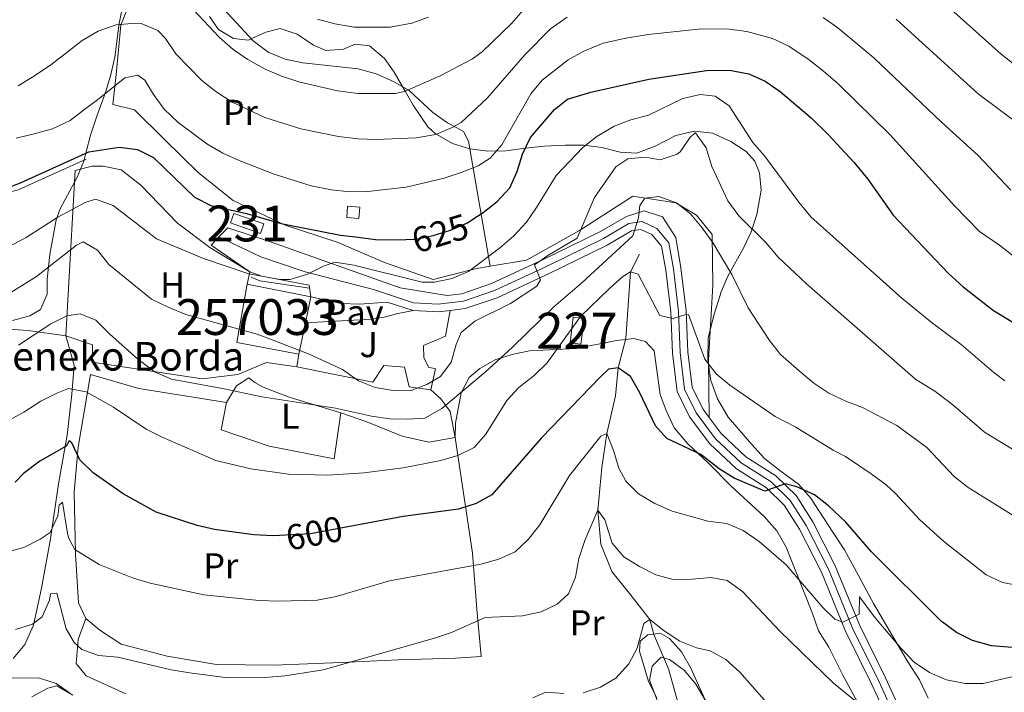
# Model space of a CAD drawing. Extents: x 593437 to 600293, y 761665 to 766388.
# Drawn here: x 597637 to 597912, y 762645 to 762833 of the extents above; entities that cross this region are included whole.
import ezdxf
from ezdxf.enums import TextEntityAlignment as Align

# ---------------------------------------------------------------- set-up
doc = ezdxf.new("R2010")
doc.units = 0
doc.header["$MEASUREMENT"] = 0
for name, pattern in [('DGN Style 2', [84.49052, 50.694312, -33.796208]), ('DGN Style 3', [118.28672800000001, 84.49052, -33.796208]), ('DGN Style 4', [135.26932252, 67.592416, -33.796208, 0.08449052, -33.796208]), ('DGN Style 5', [59.143364, 25.347156, -33.796208])]:
    doc.linetypes.add(name, pattern=pattern)
for name, color, linetype in [('Nivel 11', 7, 'Continuous'), ('Nivel 15', 7, 'Continuous'), ('Nivel 16', 7, 'Continuous'), ('Nivel 20', 7, 'Continuous'), ('Nivel 21', 7, 'Continuous'), ('Nivel 22', 7, 'Continuous'), ('Nivel 23', 7, 'Continuous'), ('Nivel 25', 7, 'Continuous'), ('Nivel 26', 7, 'Continuous'), ('Nivel 32', 7, 'Continuous'), ('Nivel 35', 7, 'Continuous'), ('Nivel 36', 7, 'Continuous'), ('Nivel 37', 7, 'Continuous'), ('Nivel 4', 7, 'Continuous'), ('Nivel 41', 7, 'Continuous'), ('Nivel 44', 7, 'Continuous'), ('Nivel 48', 7, 'Continuous'), ('Nivel 49', 7, 'Continuous'), ('Nivel 5', 7, 'Continuous'), ('Nivel 52', 7, 'Continuous'), ('Nivel 54', 7, 'Continuous'), ('Nivel 57', 7, 'Continuous'), ('Nivel 61', 7, 'Continuous')]:
    doc.layers.add(name, color=color, linetype=linetype)
doc.styles.add('Style-arial', font='arial.shx', dxfattribs={"bigfont": 'arialbig.shx'})
doc.styles.add('Style-ariali', font='ariali.shx', dxfattribs={"bigfont": 'arialibig.shx'})
doc.styles.add('Style-arialn', font='arialn.shx', dxfattribs={"bigfont": 'arialnbig.shx'})

msp = doc.modelspace()

# ---------------------------------------------------------------- linework, layer by layer
at = {"layer": 'Nivel 11', "color": 142, "linetype": 'DGN Style 3', "lineweight": 13}
msp.add_polyline3d([(597810.0090000001, 762767.0179999999, 606.141), (597807.419, 762762.098, 605), (597806.1950000001, 762743.496, 602.099), (597804.0630000001, 762735.256, 600), (597803.321, 762727.439, 598.14), (597800.855, 762716.912, 595), (597799.4439999999, 762707.4110000001, 593.5120000000001), (597798.3640000001, 762695.568, 590), (597799.2150000001, 762686.068, 588.735), (597802.2779999999, 762678.4140000001, 587.397), (597807.574, 762671.831, 586.4300000000001), (597812.8729999999, 762665.0249999999, 585), (597813.997, 762660.8289999999, 584.553), (597818.065, 762651.2380000001, 582.694), (597822.399, 762635.592, 580), (597827.2139999999, 762626.973, 578.5120000000001), (597828.1359999999, 762619.2609999999, 577.248), (597828.216, 762608.8500000001, 575), (597828.341, 762602.0090000001, 574.256), (597828.4480000001, 762595.8219999999, 573.066), (597830.287, 762583.7380000001, 570)], dxfattribs=at)
at = {"layer": 'Nivel 15', "color": 1, "linetype": 'Continuous', "lineweight": 0, "elevation": 624.325, "flags": 128}
msp.add_lwpolyline([(597696.754, 762778.408), (597705.1370000001, 762775.473), (597704.2039999999, 762772.808), (597695.821, 762775.743), (597696.754, 762778.408)], dxfattribs=at)
at = {"layer": 'Nivel 15', "color": 33, "linetype": 'Continuous', "lineweight": 0, "extrusion": (-0.04953582589250937, -0.2606416341312127, 0.9641639593505652), "elevation": -227813.9774207892, "flags": 128}
msp.add_lwpolyline([(444791.937809485, 830238.0941028504), (444774.3973576948, 830238.0941028502), (444774.1969975196, 830255.1912703584)], dxfattribs=at)
at = {"layer": 'Nivel 15', "color": 33, "linetype": 'Continuous', "lineweight": 0, "elevation": 622.5740000000001, "flags": 128}
msp.add_lwpolyline([(597700.49, 762758.621), (597718.2760000001, 762755.1359999999)], dxfattribs=at)
at = {"layer": 'Nivel 15', "color": 33, "linetype": 'Continuous', "lineweight": 0, "extrusion": (-0.05595386094812357, -0.2609737137967285, 0.9637229301786596), "elevation": -231903.6970213719, "flags": 128}
msp.add_lwpolyline([(424532.3048951612, 839676.0803818321), (424532.3048951612, 839668.4034841512)], dxfattribs=at)
at = {"layer": 'Nivel 15', "color": 7, "linetype": 'Continuous', "lineweight": 0, "extrusion": (0.1905511648289567, -0.0241338288092346, 0.981380564250859), "elevation": 96096.95714027615, "flags": 128}
msp.add_lwpolyline([(831809.1528778346, -487840.7925021299), (831816.3952755728, -487840.7925021299), (831816.3952603843, -487843.890276331), (831809.1528626462, -487843.890276331), (831809.1528778346, -487840.7925021299)], dxfattribs=at)
at = {"layer": 'Nivel 15', "color": 33, "linetype": 'Continuous', "lineweight": 0, "extrusion": (-0.05590367813718411, -0.260765139845846, 0.9637822993871129), "elevation": -231714.5757324403, "flags": 128}
msp.add_lwpolyline([(424549.7545356767, 839711.7908653156), (424549.7545356764, 839702.4654393734)], dxfattribs=at)
at = {"layer": 'Nivel 16', "color": 1, "linetype": 'Continuous', "lineweight": 13, "extrusion": (0.1288522709133152, 0.360441025837917, 0.9238394661267679), "elevation": 352519.0592231627, "flags": 128}
msp.add_lwpolyline([(-306056.6392356566, -849183.5434586054), (-306060.1862394626, -849183.5434586057), (-306073.5230731926, -849185.8763904655)], dxfattribs=at)
at = {"layer": 'Nivel 16', "color": 1, "linetype": 'DGN Style 3', "lineweight": 0, "extrusion": (-0.1050591447148662, -0.2601412639360846, 0.9598380586898589), "elevation": -260626.1520716863, "flags": 128}
msp.add_lwpolyline([(268581.8360449485, 893861.9147769408), (268584.4103535936, 893861.9147769408), (268597.9980793963, 893865.3116198156)], dxfattribs=at)
at = {"layer": 'Nivel 16', "color": 1, "linetype": 'Continuous', "lineweight": 13}
msp.add_polyline3d([(597718.2760000001, 762755.1359999999, 619.153), (597726.669, 762753.2690000001, 619.153), (597731.7779999999, 762753.064, 618.558), (597739.571, 762753.6670000001, 618.349)], dxfattribs=at)
at = {"layer": 'Nivel 20', "color": 7, "linetype": 'DGN Style 2', "lineweight": 0, "extrusion": (-0.008896644342140582, -0.06156685588520243, 0.9980633106050237), "elevation": -51663.77759853473, "flags": 128}
msp.add_lwpolyline([(482484.7051702328, 838793.0186706223), (482484.7051702328, 838789.4177511563)], dxfattribs=at)
at = {"layer": 'Nivel 20', "color": 7, "linetype": 'DGN Style 2', "lineweight": 0}
for points in [[(597768.3030000001, 762763.662, 619.794), (597764.1089999999, 762762.9580000001, 620.469), (597752.3829999999, 762759.9369999999, 621.4350000000001), (597738.808, 762764.713, 622.997), (597725.5889999999, 762770.413, 624.559), (597711.1030000001, 762775.088, 625.3770000000001), (597696.594, 762782.047, 626.12), (597686.9010000001, 762789.7849999999, 627.533), (597677.3570000001, 762799.05, 628.128), (597669.058, 762807.358, 628.203), (597663, 762808.8319999999, 628.723)], [(597649.834, 762744.253, 609.237), (597652.436, 762790.412, 624.407), (597657.203, 762791.6070000001, 624.0360000000001), (597660.25, 762791.6130000001, 624.0360000000001), (597665.267, 762790.6059999999, 623.812), (597670.7550000001, 762786.2590000001, 623.664), (597680.9809999999, 762775.717, 622.474), (597690.0020000001, 762768.8759999999, 621.581), (597701.185, 762762.0549999999, 620.418)], [(597829.45, 762721.3929999999, 602.4540000000001), (597829.243, 762737.5490000001, 605.198), (597830.4469999999, 762758.2409999999, 608.087), (597830.246, 762772.504, 610.573), (597825.9070000001, 762777.881, 611.247), (597820.0989999999, 762781.381, 610.355), (597808.1259999999, 762783.267, 611.024), (597793.227, 762773.6089999999, 615.635), (597778.442, 762765.3640000001, 618.163), (597768.3030000001, 762763.662, 619.794)], [(597757.158, 762751.342, 618.3580000000001), (597755.8289999999, 762744.1070000001, 616.424), (597749.729, 762741.504, 616.201), (597749.78, 762738.192, 615.903), (597751.034, 762735.483, 615.606), (597753.027, 762735.0420000001, 615.457), (597751.753, 762729.101, 614.368)], [(597630.8870000001, 762746.314, 612.038), (597639.3200000001, 762745.7420000001, 610.551), (597649.834, 762744.253, 608.617)], [(597649.834, 762744.253, 608.542), (597652.189, 762736.0120000001, 606.087), (597651.5689999999, 762727.9210000001, 603.856), (597650.203, 762716.4569999999, 600.7330000000001), (597647.8260000001, 762702.909, 597.907), (597645.612, 762687.537, 594.7090000000001), (597643.0519999999, 762673.7180000001, 591.511), (597640.817, 762663.4110000001, 589.504), (597638.409, 762658.0519999999, 588.8340000000001), (597635.1640000001, 762654.0789999999, 588.314)], [(597714.327, 762735.557, 614.294), (597705.8759999999, 762736.7760000001, 613.4010000000001), (597697.815, 762733.435, 611.839), (597687.905, 762732.253, 611.021), (597657.1950000001, 762736.834, 608.27), (597657.254, 762741.7110000001, 608.865), (597649.834, 762744.253, 609.237)], [(597714.327, 762735.557, 614.294), (597735.5050000001, 762731.291, 615.037), (597738.6540000001, 762735.9839999999, 615.855), (597744.381, 762735.4909999999, 615.9300000000001), (597745.672, 762730.003, 615.335), (597751.753, 762729.101, 614.368)], [(597694.713, 762725.581, 609.088), (597670.1910000001, 762729.5279999999, 607.972), (597656.754, 762733.432, 606.559), (597653.2649999999, 762713.112, 600.313), (597652.193, 762700.5889999999, 598.379), (597652.581, 762683.3829999999, 595.032), (597653.371, 762669.6540000001, 592.2810000000001), (597655.469, 762665.2920000001, 591.612)], [(597751.753, 762729.101, 614.368), (597754.5619999999, 762726.625, 611.988), (597757.094, 762723.112, 608.79), (597758.5109999999, 762715.7990000001, 606.113)], [(597726.594, 762722.747, 609.311), (597724.733, 762709.8600000001, 606.039), (597706.5819999999, 762713.408, 606.708), (597693.165, 762717.997, 607.229), (597694.713, 762725.581, 609.088)], [(597758.5109999999, 762715.7990000001, 606.113), (597751.192, 762714.5730000001, 606.4110000000001), (597743.7220000001, 762716.162, 607.3770000000001), (597733.8230000001, 762720.237, 609.013), (597726.594, 762722.747, 609.311)], [(597655.469, 762665.2920000001, 591.612), (597659.3670000001, 762662.0079999999, 591.314), (597665.2990000001, 762658.1300000001, 591.314), (597678.112, 762654.781, 591.388), (597691.925, 762652.45, 591.463), (597707.8899999999, 762652.233, 590.942), (597726.7250000001, 762652.97, 590.57), (597742.702, 762653.744, 589.975), (597758.6499999999, 762654.1740000001, 589.009), (597765.798, 762654.6329999999, 588.934), (597764.527, 762667.854, 591.76), (597763.3800000001, 762683.554, 596.743), (597758.5109999999, 762715.7990000001, 606.113)]]:
    msp.add_polyline3d(points, dxfattribs=at)
at = {"layer": 'Nivel 21', "color": 7, "linetype": 'Continuous', "lineweight": 0, "extrusion": (0.08149063891304573, -0.06072629542817379, 0.994822392597349), "elevation": 3004.543270574075, "flags": 128}
msp.add_lwpolyline([(968765.2866280843, -23293.24551766156), (968762.1638092231, -23292.92080646497), (968762.5318284112, -23306.08636953216)], dxfattribs=at)
at = {"layer": 'Nivel 21', "color": 7, "linetype": 'Continuous', "lineweight": 0, "elevation": 618.2, "flags": 128}
msp.add_lwpolyline([(597700.49, 762758.621), (597701.185, 762762.0549999999)], dxfattribs=at)
at = {"layer": 'Nivel 21', "color": 7, "linetype": 'Continuous', "lineweight": 0, "extrusion": (0.01855824460304478, -0.006019995082579307, 0.9998096574930947), "elevation": 7119.455144878915, "flags": 128}
msp.add_lwpolyline([(909972.1116044023, -333153.5556183471), (909972.1116044023, -333145.9185962835)], dxfattribs=at)
at = {"layer": 'Nivel 21', "color": 7, "linetype": 'Continuous', "lineweight": 0, "extrusion": (0.005458724753061254, 0.4891428362470953, 0.8721866131007845), "elevation": 376896.4608167691, "flags": 128}
msp.add_lwpolyline([(-589208.3344196486, -670735.5724927054), (-589205.0328101506, -670735.100267417), (-589198.0114083986, -670735.4048629494)], dxfattribs=at)
at = {"layer": 'Nivel 21', "color": 7, "linetype": 'DGN Style 3', "lineweight": 0}
msp.add_polyline3d([(597523.571, 762801.158, 622.991), (597531.6599999999, 762797.1670000001, 622.991), (597539.659, 762796.0989999999, 623.515), (597552.6410000001, 762795.358, 624.413), (597564.425, 762794.4750000001, 625.61), (597580.565, 762791.9070000001, 627.107), (597586.4569999999, 762790.987, 627.332), (597591.341, 762789.6370000001, 627.706), (597601.2520000001, 762785.835, 627.631), (597611.212, 762783.23, 626.958), (597616.338, 762782.9340000001, 626.583), (597621.416, 762782.925, 625.91), (597631.6699999999, 762783.6740000001, 624.263), (597636.5109999999, 762785.007, 624.413), (597655.4979999999, 762793.55, 624.263)], dxfattribs=at)
at = {"layer": 'Nivel 21', "color": 7, "linetype": 'Continuous', "lineweight": 0}
for points in [[(597829.45, 762721.3929999999, 602.734), (597827.6059999999, 762723.854, 603.104), (597824.6329999999, 762729.915, 603.922), (597823.4580000001, 762739.743, 604.368), (597822.9580000001, 762751.2309999999, 605.26), (597821.5419999999, 762763.209, 606.747), (597820.115, 762771.7239999999, 607.565), (597816.4169999999, 762777.49, 608.607), (597811.2690000001, 762779.1030000001, 609.499), (597806.3049999999, 762777.595, 610.094), (597798.916, 762773.314, 612.102), (597782.9269999999, 762765.422, 614.407), (597768.6910000001, 762758.8230000001, 616.787), (597760.3940000001, 762755.9839999999, 617.828), (597756.274, 762755.5160000001, 618.149), (597743.196, 762757.6769999999, 618.41), (597707.0090000001, 762770.4510000001, 621.162), (597695.0800000001, 762774.3570000001, 621.682), (597692.588, 762771.8970000001, 621.723)], [(597881.494, 762632.2960000001, 589.941), (597874.815, 762646.8940000001, 592.247), (597867.4820000001, 762661.7420000001, 594.775), (597860.753, 762678.206, 597.229), (597854.6399999999, 762690.1910000001, 599.163), (597850.3829999999, 762696.933, 599.535), (597845.4140000001, 762701.788, 600.2040000000001), (597837.044, 762707.085, 601.245), (597829.618, 762714.084, 602.063), (597823.9680000001, 762721.6259999999, 603.104), (597820.5009999999, 762728.693, 603.922), (597819.2209999999, 762739.399, 604.368), (597818.7209999999, 762750.889, 605.26), (597817.3389999999, 762762.5830000001, 606.747), (597816.129, 762769.2930000001, 607.565), (597813.453, 762772.496, 608.607), (597810.3670000001, 762773.936, 609.499), (597807.75, 762773.523, 610.094), (597800.9240000001, 762769.568, 612.102), (597784.7609999999, 762761.5900000001, 614.407), (597770.277, 762754.8759999999, 616.787), (597761.3330000001, 762751.8160000001, 617.828), (597757.158, 762751.342, 618.118)], [(597912.435, 762570.175, 575.812), (597902.031, 762588.5630000001, 579.455), (597894.5959999999, 762605.5079999999, 583.248), (597890.406, 762619.7520000001, 587.487), (597885.4369999999, 762633.8870000001, 589.941), (597878.6510000001, 762648.7180000001, 592.247), (597871.3570000001, 762663.4880000001, 594.775), (597864.6170000001, 762679.977, 597.229), (597858.335, 762692.294, 599.163), (597853.7080000001, 762699.622, 599.535), (597848.0630000001, 762705.138, 600.2040000000001), (597839.6599999999, 762710.456, 601.245), (597832.798, 762716.9240000001, 602.063), (597829.45, 762721.3929999999, 602.734)]]:
    msp.add_polyline3d(points, dxfattribs=at)
at = {"layer": 'Nivel 22', "color": 30, "linetype": 'DGN Style 5', "lineweight": 30, "flags": 128}
for points, elevation in [([(597744.7490000001, 762771.156), (597747.5079999999, 762771.196), (597752.398, 762772.24), (597757.196, 762773.703), (597761.939, 762775.773), (597763.1780000001, 762776.5900000001)], 625), ([(597728.557, 762690.862), (597718.1880000001, 762688.916), (597709.4739999999, 762688.504)], 600)]:
    msp.add_lwpolyline(points, dxfattribs=dict(at, elevation=elevation))
at = {"layer": 'Nivel 23', "color": 7, "linetype": 'DGN Style 4', "lineweight": 0}
msp.add_polyline3d([(597883.4650000001, 762633.091, 589.941), (597876.733, 762647.8060000001, 592.247), (597869.419, 762662.615, 594.775), (597862.685, 762679.091, 597.229), (597856.487, 762691.2420000001, 599.163), (597852.0449999999, 762698.277, 599.535), (597846.7380000001, 762703.463, 600.2040000000001), (597838.352, 762708.77, 601.245), (597831.2080000001, 762715.504, 602.063), (597825.787, 762722.74, 603.104), (597822.567, 762729.304, 603.922), (597821.3389999999, 762739.571, 604.368), (597820.8389999999, 762751.06, 605.26), (597819.44, 762762.896, 606.747), (597818.119, 762770.223, 607.54), (597814.7790000001, 762774.22, 608.563), (597810.676, 762776.135, 609.528), (597807.027, 762775.5590000001, 610.094), (597799.9199999999, 762771.4410000001, 612.102), (597783.844, 762763.506, 614.407), (597769.4839999999, 762756.8489999999, 616.787), (597760.8630000001, 762753.8999999999, 617.828), (597753.783, 762753.0959999999, 618.2330000000001), (597746.9369999999, 762753.432, 618.249), (597735.712, 762757.2039999999, 618.743), (597716.6370000001, 762762.0789999999, 620.082), (597704.2949999999, 762766.2650000001, 619.796), (597692.588, 762771.8970000001, 621.723)], dxfattribs=at)
at = {"layer": 'Nivel 25', "color": 1, "linetype": 'Continuous', "lineweight": 0}
msp.add_polyline3d([(597716.7250000001, 762747.902, 615.848), (597735.2860000001, 762748.8589999999, 616.666), (597739.192, 762749.4979999999, 616.889), (597742.1030000001, 762750.338, 617.558), (597746.834, 762751.311, 618.2)], dxfattribs=at)
at = {"layer": 'Nivel 32', "color": 7, "linetype": 'Continuous', "lineweight": 0}
msp.add_3dface([(597731.6769999999, 762777.0279999999, 627.044), (597731.94, 762780.1570000001, 628.277), (597728.504, 762780.446, 628.348), (597728.2409999999, 762777.317, 627.078)], dxfattribs=at)
at = {"layer": 'Nivel 35', "color": 92, "linetype": 'DGN Style 3', "lineweight": 0}
for points in [[(597665.6429999999, 762836.075, 648.519), (597664.659, 762831.0290000001, 647.951), (597663.9780000001, 762825.584, 647.163), (597663.486, 762822.04, 643.6510000000001), (597662.44, 762817.233, 642.153), (597660.9909999999, 762812.4240000001, 639.8770000000001), (597658.4299999999, 762805.3230000001, 636.008), (597656.7390000001, 762800.2490000001, 632.736), (597655.554, 762795.656, 630.952), (597654.8770000001, 762793.038, 630.356), (597653.033, 762788.568, 629.591), (597648.2720000001, 762779.6799999999, 628.192), (597647.169, 762776.604, 627.679), (597645.344, 762766.9539999999, 625.765), (597644.6440000001, 762760.081, 625.448), (597644.6810000001, 762755.892, 625.299), (597642.8160000001, 762751.5760000001, 624.7040000000001), (597639.817, 762749.8189999999, 624.4060000000001), (597634.9809999999, 762748.5460000001, 624.4060000000001)], [(597700.74, 762826.804, 650.1370000000001), (597696.6910000001, 762827.2280000001, 649.84), (597692.5079999999, 762829.7820000001, 649.691), (597689.9739999999, 762833.3700000001, 649.691)], [(597890.5109999999, 762643, 597.188), (597888.0860000001, 762648.1910000001, 598.081), (597884.9029999999, 762653.209, 598.973), (597882.4650000001, 762657.2620000001, 600.1990000000001), (597875.3160000001, 762669.432, 605.665), (597870.5719999999, 762678.325, 608.6560000000001), (597867.1610000001, 762684.4469999999, 610.373), (597863.979, 762689.369, 611.465), (597857.69, 762699.02, 611.467), (597854.398, 762702.7920000001, 611.467), (597849.105, 762706.635, 611.764), (597844.9010000001, 762709.95, 612.359), (597841.291, 762713.8900000001, 613.251), (597834.71, 762721.537, 615.795), (597831.7720000001, 762726.587, 615.927), (597829.8630000001, 762731.74, 616.027), (597829.091, 762737.544, 616.771), (597829.139, 762743.602, 617.951), (597830.652, 762749.6359999999, 618.011), (597832.75, 762756.5490000001, 619.498), (597834.595, 762760.895, 621.025), (597839.172, 762769.108, 624.404), (597841.135, 762773.3060000001, 625.448), (597842.7220000001, 762778.1059999999, 626.162), (597843.946, 762784.885, 627.0840000000001), (597843.483, 762789.73, 627.734), (597842.128, 762792.987, 628.125), (597839.77, 762795.666, 627.53), (597835.4269999999, 762798.52, 627.53), (597830.337, 762800.8200000001, 628.125), (597825.3570000001, 762801.398, 627.96), (597820.0959999999, 762800.213, 628.659), (597814.361, 762797.189, 628.72), (597809.2339999999, 762795.223, 629.315), (597804.578, 762795.554, 629.612), (597799.4410000001, 762796.787, 631.843), (597794.4750000001, 762797.443, 632.037), (597789.189, 762797.5079999999, 633.715), (597783.3559999999, 762797.1910000001, 634.818), (597778.19, 762796.6699999999, 635.115), (597772.649, 762795.9110000001, 636.3050000000001), (597767.669, 762795.774, 636.745), (597762.578, 762796.4780000001, 637.941), (597757.8189999999, 762797.9450000001, 637.633), (597752.943, 762800.6950000001, 638.342), (597750.9110000001, 762802.5619999999, 639.429), (597746.7860000001, 762808.621, 645.378), (597744.5700000001, 762812.571, 647.532), (597741.5090000001, 762817.8489999999, 649.245), (597738.827, 762821.6880000001, 651.11), (597734.6270000001, 762825.246, 651.033), (597730.632, 762825.7069999999, 651.03), (597727.395, 762824.2479999999, 651.03), (597722.406, 762823.8759999999, 651.03), (597718.9850000001, 762825.392, 651.03), (597714.4070000001, 762828.4680000001, 651.03), (597709.646, 762830.017, 650.886), (597705.709, 762828.9950000001, 650.5840000000001), (597700.74, 762826.804, 650.1370000000001)], [(597816.6610000001, 762637.9979999999, 587.216), (597812.808, 762648.102, 587.514), (597813.541, 762652.007, 587.365), (597815.987, 762654.5109999999, 586.919), (597818.368, 762653.8130000001, 586.919), (597822.565, 762650.727, 586.324), (597825.655, 762646.9709999999, 585.148), (597828.483, 762642.203, 583.836)], [(597634.837, 762648.709, 599.859), (597642.4569999999, 762648.6089999999, 598.817), (597647.1699999999, 762647.1089999999, 598.615), (597650.8700000001, 762644.5700000001, 598.52)]]:
    msp.add_polyline3d(points, dxfattribs=at)
at = {"layer": 'Nivel 36', "color": 92, "linetype": 'Continuous', "lineweight": 0}
for points in [[(597663, 762808.8319999999, 628.723), (597663.916, 762817.1980000001, 630.879), (597665.1810000001, 762831.021, 635.118), (597671.067, 762845.8060000001, 640.3240000000001), (597675.973, 762847.5, 641.588), (597678.845, 762846.9299999999, 641.662), (597683.4809999999, 762844.503, 641.662), (597691.5760000001, 762838.132, 641.96), (597702.1710000001, 762826.6100000001, 642.109), (597706.371, 762823.409, 642.183), (597711.108, 762821.48, 642.4060000000001), (597716.0490000001, 762820.4709999999, 642.4060000000001), (597731.406, 762818.8289999999, 642.109), (597736.5090000001, 762817.443, 641.514), (597741.3289999999, 762815.2490000001, 640.547), (597745.7, 762812.777, 639.431), (597752.2649999999, 762806.631, 636.6800000000001), (597756.344, 762803.6939999999, 635.416), (597760.827, 762801.301, 633.482), (597762.271, 762798.598, 631.846), (597768.3030000001, 762763.662, 619.427)], [(597875.26, 762633.7420000001, 588.488), (597866.6840000001, 762649.47, 591.388), (597862.818, 762657.25, 592.1320000000001), (597859.9140000001, 762661.8189999999, 592.875), (597858.26, 762666.6499999999, 593.173), (597850.9410000001, 762685.2309999999, 595.924), (597848.3030000001, 762689.8060000001, 596.147), (597844.807, 762693.75, 596.445), (597835.5889999999, 762702.223, 598.006), (597829.206, 762708.679, 598.8240000000001), (597823.423, 762714.084, 600.237), (597819.645, 762718.5530000001, 601.501), (597817.422, 762723.3300000001, 601.576), (597815.777, 762727.818, 601.576), (597814.075, 762740.075, 601.501), (597811.6440000001, 762742.638, 601.576), (597808.3840000001, 762743.4639999999, 601.799), (597806.125, 762743.226, 601.868), (597803.523, 762742.952, 601.948), (597792.2720000001, 762740.6680000001, 604.03), (597779.301, 762740.013, 608.194), (597774.7919999999, 762739.1300000001, 609.013), (597769.9199999999, 762737.5889999999, 609.087), (597765.4539999999, 762735.1070000001, 609.236), (597762.4380000001, 762732.55, 609.236), (597760.19, 762728.337, 609.236), (597758.6300000001, 762719.801, 606.856), (597758.5109999999, 762715.7990000001, 606.038)], [(597694.713, 762725.581, 609.013), (597697.52, 762730.227, 610.351), (597700.9240000001, 762732.5279999999, 610.946), (597702.5989999999, 762731.1640000001, 610.723), (597704.919, 762729.855, 610.4250000000001), (597712.2309999999, 762727.0819999999, 609.905), (597726.594, 762722.747, 609.1610000000001)], [(597655.469, 762665.2920000001, 591.314), (597653.2660000001, 762659.4040000001, 590.421), (597652.76, 762652.7250000001, 588.711), (597655.558, 762649.2579999999, 587.967), (597666.625, 762644.2620000001, 587)], [(597814.787, 762643.118, 583.059), (597812.531, 762647.666, 583.7280000000001), (597809.9410000001, 762656.128, 584.472), (597810.131, 762658.99, 584.472), (597812.3319999999, 762660.6869999999, 584.472), (597813.973, 762660.916, 584.472), (597815.709, 762661.1599999999, 584.472), (597818.338, 762659.7450000001, 584.323), (597821.7150000001, 762655.9890000001, 584.0260000000001), (597824.2320000001, 762651.639, 583.654), (597829.1740000001, 762640.6880000001, 582.166)]]:
    msp.add_polyline3d(points, dxfattribs=at)
at = {"layer": 'Nivel 4', "color": 30, "linetype": 'Continuous', "lineweight": 30, "flags": 128}
for points, elevation in [([(597763.1780000001, 762776.5900000001), (597766.307, 762778.6540000001), (597770.281, 762781.7890000001), (597773.736, 762785.5519999999), (597775.8360000001, 762790.0889999999), (597777.358, 762794.929), (597779.5349999999, 762799.6370000001), (597786.2250000001, 762807.396), (597789.9180000001, 762810.2760000001), (597796.4169999999, 762812.2420000001), (597812.622, 762815.879), (597828.706, 762818.294), (597835.0660000001, 762818.3859999999), (597840.5090000001, 762817.3870000001), (597845.087, 762815.3840000001), (597849.28, 762812.45), (597857.8589999999, 762805.0630000001), (597862.737, 762800.3999999999), (597869.771, 762792.7390000001), (597873.709, 762787.97), (597880.794, 762777.9550000001), (597896.0959999999, 762761.713), (597900.2720000001, 762757.9569999999), (597908.827, 762751.2849999999), (597919.064, 762745.0530000001)], 625), ([(597632.372, 762785.1130000001), (597637.236, 762786.959), (597656.2749999999, 762795.6240000001), (597664.6950000001, 762796.925), (597669.8729999999, 762796.2679999999), (597674.335, 762794.0160000001), (597685.763, 762782.973), (597690.3130000001, 762780.619), (597700.2390000001, 762778.375), (597709.913, 762775.588), (597711.8049999999, 762775.22), (597726.479, 762772.3630000001), (597730.72, 762771.834), (597737.0700000001, 762771.0430000001), (597744.7490000001, 762771.156)], 625), ([(597913.9650000001, 762657.1670000001), (597908.237, 762657.6980000001), (597902.9410000001, 762659.155), (597898.45, 762661.3489999999), (597894.175, 762664.567), (597874.764, 762683.8970000001), (597867.541, 762692.176), (597862.77, 762696.77), (597858.8319999999, 762699.8470000001), (597853.868, 762702.0150000001), (597850.6440000001, 762702.9180000001), (597844.986, 762700.861), (597836.433, 762704.439), (597832.2080000001, 762707.1130000001), (597827.111, 762711.1200000001), (597817.621, 762715.587), (597814.479, 762719.0819999999), (597810.04, 762728.3330000001), (597807.48, 762732.835), (597804.0630000001, 762735.256), (597801.3289999999, 762734.9539999999), (597799.1030000001, 762732.7609999999), (597782.612, 762715.746), (597768.7579999999, 762699.794), (597764.371, 762697.3940000001), (597759.496, 762695.811), (597743.973, 762693.754), (597728.557, 762690.862)], 600), ([(597709.4739999999, 762688.504), (597707.6510000001, 762688.4180000001), (597702.29, 762688.679), (597691.3910000001, 762690.1640000001), (597686.5079999999, 762691.243), (597675.0719999999, 762695.0190000001), (597665.8319999999, 762700.102), (597657.483, 762706.0090000001), (597653.8060000001, 762709.5660000001), (597651.5430000001, 762714.381), (597650.8049999999, 762714.932), (597649.969, 762713.4240000001), (597642.578, 762709.263), (597638.0279999999, 762705.744), (597635.7239999999, 762703.3530000001)], 600)]:
    msp.add_lwpolyline(points, dxfattribs=dict(at, elevation=elevation))
at = {"layer": 'Nivel 49', "color": 7, "linetype": 'DGN Style 5', "lineweight": 0, "extrusion": (0.01586913676576401, -0.1109480332767013, 0.9936995040807566), "elevation": -74525.65711261203, "flags": 128}
msp.add_lwpolyline([(699695.7690181814, 666287.5494507246), (699695.7690181814, 666284.2303095707)], dxfattribs=at)
at = {"layer": 'Nivel 5', "color": 30, "linetype": 'Continuous', "lineweight": 0, "flags": 128}
for points, elevation in [([(597685.4780000001, 762835.2960000001), (597692.6370000001, 762827.6340000001), (597696.538, 762824.216), (597700.6880000001, 762821.4280000001), (597705.494, 762818.744), (597710.0819999999, 762816.757), (597714.926, 762815.196), (597725.6799999999, 762812.6840000001), (597731.4850000001, 762811.875), (597741.7990000001, 762811.8670000001), (597744.4199999999, 762812.462), (597754.348, 762816.824), (597763.399, 762821.6159999999), (597766.0689999999, 762823.568), (597774.2620000001, 762831.408), (597781.44, 762839.743)], 640), ([(597891.568, 762840.2860000001), (597910.898, 762822.923), (597914.7960000001, 762819.7920000001)], 645), ([(597789.77, 762833.192), (597785.1259999999, 762829.9480000001), (597777.9439999999, 762822.736), (597767.496, 762810.6300000001), (597760.173, 762803.783), (597757.7280000001, 762802.3870000001), (597753.121, 762800.45), (597747.6240000001, 762799.4920000001), (597736.439, 762799.048), (597731.442, 762799.246), (597725.993, 762799.908), (597715.4369999999, 762802.0619999999), (597705.3589999999, 762805.227), (597696.253, 762809.521), (597691.743, 762812.446), (597687.818, 762815.5420000001), (597680.5700000001, 762823.0120000001), (597677.6939999999, 762827.2679999999), (597675.5519999999, 762829.4950000001), (597670.879, 762831.4199999999), (597669.27, 762831.5760000001), (597663.9029999999, 762831.048), (597658.841, 762829.294), (597654.3899999999, 762826.696), (597650.1680000001, 762823.3300000001), (597645.6399999999, 762819.889), (597641.112, 762816.8300000001), (597636.584, 762814.0789999999)], 635), ([(597720.1229999999, 762832.6400000001), (597724.946, 762831.325), (597730.324, 762830.44), (597740.4210000001, 762830.4199999999), (597746.388, 762831.54), (597751.112, 762833.176)], 645), ([(597913.6240000001, 762784.9299999999), (597904.443, 762794.675), (597894.2520000001, 762803.881), (597875.3430000001, 762821.881), (597865.318, 762830.246), (597861.216, 762833.088)], 635), ([(597881.646, 762832.621), (597904.524, 762811.8360000001), (597916.267, 762803.0360000001)], 640), ([(597635.967, 762799.4040000001), (597641.0290000001, 762800.622), (597646.1669999999, 762802.0689999999), (597651.077, 762804.361), (597655.145, 762807.5730000001), (597658.676, 762810.0959999999), (597666.2760000001, 762816.2930000001), (597669.9569999999, 762817.0530000001), (597671.9469999999, 762815.5930000001), (597674.317, 762811.6030000001), (597677.2679999999, 762807.56), (597681.202, 762803.8489999999), (597689.1680000001, 762797.8019999999), (597693.717, 762795.283), (597698.247, 762793.166), (597708.031, 762789.4070000001), (597718.2990000001, 762786.0970000001), (597724.037, 762785.007), (597729.146, 762784.479), (597734.145, 762784.5560000001), (597744.825, 762785.7110000001), (597755.4680000001, 762788.284), (597760.229, 762789.808), (597764.943, 762791.7380000001), (597768.2690000001, 762793.8189999999), (597771.5460000001, 762797.5970000001), (597779.638, 762811.837), (597782.811, 762815.673), (597790.048, 762821.307), (597794.429, 762823.7479999999), (597799.797, 762825.952), (597806.196, 762827.3670000001), (597812.3829999999, 762828.3999999999), (597827.294, 762830), (597835.013, 762829.854), (597839.939, 762829.236), (597847.1329999999, 762827.308), (597851.6340000001, 762825.135), (597857.2990000001, 762821.348), (597861.361, 762818.142), (597865.4280000001, 762814.5970000001), (597879.8640000001, 762800.4439999999), (597897.878, 762780.4880000001), (597904.8600000001, 762773.321), (597910.4680000001, 762769.531), (597917.3119999999, 762764.193)], 630), ([(597629.405, 762766.7479999999), (597638.7590000001, 762771.703), (597647.6399999999, 762777.3840000001), (597655.29, 762781.4450000001), (597658.1440000001, 762782.382), (597663.037, 762780.652), (597675.1799999999, 762771.3160000001), (597688.277, 762765.861), (597700.962, 762761.585), (597709.672, 762759.963), (597712.4990000001, 762759.9820000001), (597717.298, 762761.4070000001), (597721.807, 762763.719), (597724.9210000001, 762764.7550000001), (597730.227, 762763.994), (597749.3060000001, 762759.176), (597752.756, 762759.223), (597757.658, 762760.2110000001), (597762.271, 762762.192), (597770.865, 762768.7110000001), (597774.807, 762772.077), (597778.408, 762775.9310000001), (597781.263, 762780.0360000001), (597786.7350000001, 762788.9909999999), (597794.118, 762796.8330000001), (597798.057, 762799.915), (597802.916, 762802.798), (597807.5970000001, 762804.5519999999), (597812.467, 762805.8260000001), (597822.102, 762810.467), (597826.879, 762811.6429999999), (597831.0819999999, 762811.185), (597835.0120000001, 762808.4340000001), (597841.5789999999, 762798.236), (597844.865, 762794.4650000001), (597854.4180000001, 762781.524), (597857.7760000001, 762777.487), (597883.219, 762754.764), (597891.7790000001, 762747.7820000001), (597899.8019999999, 762741.8119999999), (597908.8700000001, 762733.963), (597911.973, 762731.6939999999)], 620), ([(597632.5020000001, 762755.142), (597641.6840000001, 762760.817), (597652.8729999999, 762769.5460000001), (597654.658, 762770.452), (597658.72, 762768.1329999999), (597661.8740000001, 762764.1710000001), (597673.753, 762754.4450000001), (597678.433, 762752.1910000001), (597683.342, 762750.229), (597703.2509999999, 762744.6710000001), (597708.1570000001, 762742.852), (597717.78, 762739.112), (597727.084, 762734.8400000001), (597731.565, 762731.693), (597736.173, 762729.753), (597741.1939999999, 762728.936), (597745.936, 762728.8770000001), (597750.6240000001, 762730.619), (597754.467, 762732.865), (597757.4070000001, 762736.848), (597758.845, 762741.791), (597760.1980000001, 762745.1640000001), (597764.048, 762748.3589999999), (597773.9439999999, 762753.2650000001), (597781.307, 762758.0619999999), (597782.3060000001, 762759.8500000001), (597780.621, 762764.0900000001), (597784.412, 762766.6840000001), (597792.6089999999, 762771.5079999999), (597797.4310000001, 762782.8389999999), (597803.3559999999, 762791.4140000001), (597806.685, 762793.679), (597811.663, 762794.1140000001), (597815.7239999999, 762793.375), (597820.497, 762794.9240000001), (597821.3630000001, 762795.6499999999), (597824.175, 762799.784), (597825.5719999999, 762800.9650000001), (597828.5419999999, 762796.76), (597830.185, 762791.5549999999), (597834.6540000001, 762781.9739999999), (597837.72, 762777.7720000001), (597845.254, 762770.2620000001), (597848.6980000001, 762766.165), (597856.551, 762758.7239999999), (597887.1370000001, 762732.065), (597892.3929999999, 762728.818), (597897.402, 762724.9739999999), (597906.2760000001, 762717.344), (597915.294, 762711.8470000001)], 615), ([(597774.534, 762741.071), (597786.038, 762752.3319999999), (597793.8570000001, 762759.0190000001), (597808.071, 762772.162), (597809.6510000001, 762777.156), (597810.034, 762780.595), (597811.5020000001, 762782.6340000001), (597815.3940000001, 762783.1200000001), (597820.263, 762781.402), (597824.189, 762778.311), (597827.4369999999, 762774.399), (597830.5050000001, 762770.101), (597835.787, 762761.388), (597840.3230000001, 762752.0830000001), (597846.283, 762742.9510000001), (597849.341, 762738.9950000001), (597854.5109999999, 762734.469), (597858.655, 762731.0190000001), (597862.8060000001, 762728.2339999999), (597867.568, 762725.966), (597872.247, 762724.2039999999), (597881.767, 762719.2180000001), (597890.1640000001, 762713.0700000001), (597897.7919999999, 762704.977), (597901.703, 762701.8589999999), (597914.7720000001, 762693.781)], 610), ([(597633.699, 762720.4979999999), (597638.121, 762722.868), (597642.852, 762725.9850000001), (597647.307, 762728.2579999999), (597650.568, 762729.4990000001), (597655.4880000001, 762728.574), (597663.1429999999, 762724.2949999999), (597672.317, 762718.1680000001), (597676.7790000001, 762715.912), (597691.699, 762709.422), (597701.4909999999, 762707.057), (597712.004, 762705.6259999999), (597723.0079999999, 762705.3459999999), (597733.038, 762706.003), (597744.048, 762707.348), (597754.487, 762709.398), (597759.2860000001, 762710.8060000001), (597763.798, 762713.004), (597767.125, 762716.7309999999), (597772.9240000001, 762726.1329999999), (597776.294, 762729.834), (597780.584, 762733.1869999999), (597784.202, 762736.713), (597793.4709999999, 762749.628), (597801.6100000001, 762757.4920000001), (597805.358, 762760.804), (597807.419, 762762.098), (597809.625, 762761.4909999999), (597815.6499999999, 762749.9410000001), (597819.3870000001, 762749.0889999999), (597822.5970000001, 762750.128), (597823.6429999999, 762750.1570000001), (597828.246, 762737.7139999999), (597831.327, 762733.6070000001), (597835.22, 762730.4720000001), (597847.837, 762721.6710000001), (597853.631, 762718.685), (597863.993, 762712.2990000001), (597867.5079999999, 762710.487), (597874.6540000001, 762705.6969999999), (597878.852, 762702.6229999999), (597881.44, 762700.237), (597888.233, 762692.878), (597894.808, 762686.8840000001), (597906.7620000001, 762677.459), (597911.2930000001, 762675.3470000001), (597916.8049999999, 762674.3530000001)], 605), ([(597636.6340000001, 762741.635), (597645.629, 762747.6170000001), (597650.1259999999, 762749.807), (597653.824, 762750.3829999999), (597658.2520000001, 762748.598), (597662.0079999999, 762744.76), (597669.9909999999, 762737.6840000001), (597674.7660000001, 762734.1030000001), (597679.361, 762732.1229999999), (597694.0020000001, 762729.4709999999), (597704.538, 762727.1840000001), (597725.0970000001, 762724.0249999999), (597735.1769999999, 762721.8160000001), (597740.273, 762721.085), (597745.2720000001, 762720.9510000001), (597750.047, 762721.253), (597754.797, 762723.939), (597766.9140000001, 762734.104), (597774.534, 762741.071)], 610), ([(597633.2990000001, 762683.7660000001), (597638.118, 762685.0959999999), (597642.7209999999, 762687.4110000001), (597645.5260000001, 762689.3430000001), (597647.592, 762693.922), (597648.034, 762696.9809999999), (597648.9650000001, 762697.7679999999), (597650.344, 762688.997), (597650.713, 762687.6740000001), (597652.3200000001, 762684.575), (597659.115, 762680.402), (597668.4369999999, 762676.6300000001), (597673.433, 762675.119), (597688.4099999999, 762671.8589999999), (597703.8, 762670.341), (597709.0800000001, 762670.149), (597719.99, 762670.3700000001), (597725.3319999999, 762671.402), (597740.1799999999, 762675.8360000001), (597765.685, 762680.497), (597770.6950000001, 762681.817), (597775.2239999999, 762683.939), (597778.8929999999, 762687.371), (597782.165, 762691.4110000001), (597790.4180000001, 762705.192), (597799.2080000001, 762716.2010000001), (597800.855, 762716.912), (597802.696, 762712.2010000001), (597804.162, 762707.2890000001), (597806.193, 762703.6799999999), (597809.6880000001, 762700.105), (597814.284, 762697.4199999999), (597819.057, 762695.216), (597829.0279999999, 762692.4539999999), (597834.317, 762691.824), (597838.952, 762689.824), (597843.3470000001, 762686.8019999999), (597850.932, 762680.2690000001), (597861.1089999999, 762668.355), (597864.4820000001, 762665.1130000001), (597866.696, 762664.22), (597871.2990000001, 762666.5349999999), (597871.409, 762671.2990000001), (597875.709, 762665.463), (597882.9680000001, 762656.898), (597886.6470000001, 762653.0630000001), (597890.9180000001, 762650.1780000001), (597895.672, 762648.139), (597900.912, 762647.148), (597905.913, 762647.138), (597916.3019999999, 762649.5449999999)], 595), ([(597872.0590000001, 762640.77), (597864.125, 762647.2620000001), (597849.1740000001, 762661.754), (597838.686, 762672.8500000001), (597834.4140000001, 762675.8770000001), (597829.915, 762676.756), (597824.6440000001, 762676.233), (597819.408, 762676.186), (597814.5730000001, 762677.4580000001), (597809.983, 762679.8330000001), (597805.574, 762682.479), (597802.342, 762686.317), (597800.301, 762692.8389999999), (597798.3640000001, 762695.568), (597794.689, 762687.0889999999), (597793.065, 762681.9979999999), (597792.1100000001, 762676.783), (597790.156, 762672.1869999999), (597786.979, 762669.3119999999), (597782.4850000001, 762667.119), (597777.3260000001, 762666.0630000001), (597766.936, 762665.5689999999), (597757.483, 762661.3740000001), (597752.7420000001, 762659.7849999999), (597721.665, 762650.9210000001), (597711.0830000001, 762649.236), (597705.4010000001, 762648.828), (597695.074, 762648.736), (597684.3489999999, 762650.1410000001), (597679.2509999999, 762650.979), (597664.378, 762654.4550000001), (597659.0050000001, 762654.908), (597654.327, 762656.6499999999)], 590), ([(597654.327, 762656.6499999999), (597652.193, 762658.581), (597649.9469999999, 762662.425), (597647.297, 762672.399), (597645.54, 762672.209), (597645.2550000001, 762670.44), (597643.2380000001, 762665.767), (597640.531, 762663.7420000001), (597635.7690000001, 762662.212)], 590), ([(597794.29, 762644.554), (597799.0760000001, 762646.092), (597803.413, 762648.581), (597806.953, 762652.625), (597809.327, 762657.0249999999), (597811.1880000001, 762663.932), (597812.8729999999, 762665.0249999999), (597816.828, 762661.882), (597821.237, 762658.9610000001), (597825.8929999999, 762657.139), (597829.6640000001, 762656.2749999999), (597834.0290000001, 762653.835), (597837.9340000001, 762650.2749999999), (597844.821, 762642.496)], 585), ([(597640.385, 762643.4199999999), (597644.844, 762645.8260000001), (597647.301, 762646.5109999999), (597651.8030000001, 762643.869)], 585), ([(597780.23, 762643.1470000001), (597783.8530000001, 762644.7209999999), (597788.8630000001, 762644.3319999999)], 585)]:
    msp.add_lwpolyline(points, dxfattribs=dict(at, elevation=elevation))
at = {"layer": 'Nivel 52', "color": 1, "linetype": 'Continuous', "lineweight": 13}
msp.add_polyline3d([(597716.7250000001, 762747.902, 620.525), (597718.2760000001, 762755.1359999999, 622.5740000000001), (597700.49, 762758.621, 622.5740000000001), (597697.6089999999, 762742.389, 618.038), (597714.841, 762739.1140000001, 618.038)], close=True, dxfattribs=at)
at = {"layer": 'Nivel 52', "color": 1, "linetype": 'Continuous', "lineweight": 0}
for points in [[(597696.754, 762778.408, 624.325), (597695.821, 762775.743, 624.325), (597704.2039999999, 762772.808, 624.325), (597705.1370000001, 762775.473, 624.325)], [(597790.5760000001, 762742.283, 606.45), (597793.592, 762741.9010000001, 605.855), (597794.5020000001, 762749.0860000001, 605.855), (597791.486, 762749.4680000001, 606.45)]]:
    msp.add_3dface(points, dxfattribs=at)
at = {"layer": 'Nivel 54', "color": 33, "linetype": 'Continuous', "lineweight": 0}
msp.add_polyline3d([(597885.4369999999, 762633.8870000001, 589.941), (597878.6510000001, 762648.7180000001, 592.247), (597871.3570000001, 762663.4880000001, 594.775), (597864.6170000001, 762679.977, 597.229), (597858.335, 762692.294, 599.163), (597853.7080000001, 762699.622, 599.535), (597848.0630000001, 762705.138, 600.2040000000001), (597839.6599999999, 762710.456, 601.245), (597832.798, 762716.9240000001, 602.063), (597829.45, 762721.3929999999, 602.734), (597827.6059999999, 762723.854, 603.104), (597824.6329999999, 762729.915, 603.922), (597823.4580000001, 762739.743, 604.368), (597822.9580000001, 762751.2309999999, 605.26), (597821.5419999999, 762763.209, 606.747), (597820.115, 762771.7239999999, 607.565), (597816.4169999999, 762777.49, 608.607), (597811.2690000001, 762779.1030000001, 609.499), (597806.3049999999, 762777.595, 610.094), (597798.916, 762773.314, 612.102), (597782.9269999999, 762765.422, 614.407), (597768.6910000001, 762758.8230000001, 616.787), (597760.3940000001, 762755.9839999999, 617.828), (597756.274, 762755.5160000001, 618.149), (597743.196, 762757.6769999999, 618.41), (597707.0090000001, 762770.4510000001, 621.162), (597695.0800000001, 762774.3570000001, 621.682), (597692.588, 762771.8970000001, 621.723), (597690.463, 762769.5860000001, 621.756), (597701.185, 762762.0549999999, 620.418), (597704.5249999999, 762760.861, 620.418), (597717.8090000001, 762758.4010000001, 619.525), (597718.2760000001, 762755.1359999999, 619.153), (597726.669, 762753.2690000001, 619.153), (597731.7779999999, 762753.064, 618.558), (597739.571, 762753.6670000001, 618.349), (597746.834, 762751.311, 618.2), (597753.852, 762750.967, 618.349), (597757.158, 762751.342, 618.118), (597761.3330000001, 762751.8160000001, 617.828), (597770.277, 762754.8759999999, 616.787), (597784.7609999999, 762761.5900000001, 614.407), (597800.9240000001, 762769.568, 612.102), (597807.75, 762773.523, 610.094), (597810.3670000001, 762773.936, 609.499), (597813.453, 762772.496, 608.607), (597816.129, 762769.2930000001, 607.565), (597817.3389999999, 762762.5830000001, 606.747), (597818.7209999999, 762750.889, 605.26), (597819.2209999999, 762739.399, 604.368), (597820.5009999999, 762728.693, 603.922), (597823.9680000001, 762721.6259999999, 603.104), (597829.618, 762714.084, 602.063), (597837.044, 762707.085, 601.245), (597845.4140000001, 762701.788, 600.2040000000001), (597850.3829999999, 762696.933, 599.535), (597854.6399999999, 762690.1910000001, 599.163), (597860.753, 762678.206, 597.229), (597867.4820000001, 762661.7420000001, 594.775), (597874.815, 762646.8940000001, 592.247), (597881.494, 762632.2960000001, 589.941)], dxfattribs=at)
at = {"layer": 'Nivel 57', "color": 92, "linetype": 'DGN Style 3', "lineweight": 0}
for points in [[(597634.9809999999, 762748.5460000001, 624.4060000000001), (597639.817, 762749.8189999999, 624.4060000000001), (597642.8160000001, 762751.5760000001, 624.7040000000001), (597644.6810000001, 762755.892, 625.299), (597644.6440000001, 762760.081, 625.448), (597645.344, 762766.9539999999, 625.765), (597647.169, 762776.604, 627.679), (597648.2720000001, 762779.6799999999, 628.192), (597653.033, 762788.568, 629.591), (597654.8770000001, 762793.038, 630.356), (597655.554, 762795.656, 630.952), (597656.7390000001, 762800.2490000001, 632.736), (597658.4299999999, 762805.3230000001, 636.008), (597660.9909999999, 762812.4240000001, 639.8770000000001), (597662.44, 762817.233, 642.153), (597663.486, 762822.04, 643.6510000000001), (597663.9780000001, 762825.584, 647.163), (597664.659, 762831.0290000001, 647.951), (597665.6429999999, 762836.075, 648.519)], [(597689.9739999999, 762833.3700000001, 649.691), (597692.5079999999, 762829.7820000001, 649.691), (597696.6910000001, 762827.2280000001, 649.84), (597700.74, 762826.804, 650.1370000000001)], [(597700.74, 762826.804, 650.1370000000001), (597705.709, 762828.9950000001, 650.5840000000001), (597709.646, 762830.017, 650.886), (597714.4070000001, 762828.4680000001, 651.03), (597718.9850000001, 762825.392, 651.03), (597722.406, 762823.8759999999, 651.03), (597727.395, 762824.2479999999, 651.03), (597730.632, 762825.7069999999, 651.03), (597734.6270000001, 762825.246, 651.033), (597738.827, 762821.6880000001, 651.11), (597741.5090000001, 762817.8489999999, 649.245), (597744.5700000001, 762812.571, 647.532), (597746.7860000001, 762808.621, 645.378), (597750.9110000001, 762802.5619999999, 639.429), (597752.943, 762800.6950000001, 638.342), (597757.8189999999, 762797.9450000001, 637.633), (597762.578, 762796.4780000001, 637.941), (597767.669, 762795.774, 636.745), (597772.649, 762795.9110000001, 636.3050000000001), (597778.19, 762796.6699999999, 635.115), (597783.3559999999, 762797.1910000001, 634.818), (597789.189, 762797.5079999999, 633.715), (597794.4750000001, 762797.443, 632.037), (597799.4410000001, 762796.787, 631.843), (597804.578, 762795.554, 629.612), (597809.2339999999, 762795.223, 629.315), (597814.361, 762797.189, 628.72), (597820.0959999999, 762800.213, 628.659), (597825.3570000001, 762801.398, 627.96), (597830.337, 762800.8200000001, 628.125), (597835.4269999999, 762798.52, 627.53), (597839.77, 762795.666, 627.53), (597842.128, 762792.987, 628.125), (597843.483, 762789.73, 627.734), (597843.946, 762784.885, 627.0840000000001), (597842.7220000001, 762778.1059999999, 626.162), (597841.135, 762773.3060000001, 625.448), (597839.172, 762769.108, 624.404), (597834.595, 762760.895, 621.025), (597832.75, 762756.5490000001, 619.498), (597830.652, 762749.6359999999, 618.011), (597829.139, 762743.602, 617.951), (597829.091, 762737.544, 616.771), (597829.8630000001, 762731.74, 616.027), (597831.7720000001, 762726.587, 615.927), (597834.71, 762721.537, 615.795), (597841.291, 762713.8900000001, 613.251), (597844.9010000001, 762709.95, 612.359), (597849.105, 762706.635, 611.764), (597854.398, 762702.7920000001, 611.467), (597857.69, 762699.02, 611.467), (597863.979, 762689.369, 611.465), (597867.1610000001, 762684.4469999999, 610.373), (597870.5719999999, 762678.325, 608.6560000000001), (597875.3160000001, 762669.432, 605.665), (597882.4650000001, 762657.2620000001, 600.1990000000001), (597884.9029999999, 762653.209, 598.973), (597888.0860000001, 762648.1910000001, 598.081), (597890.5109999999, 762643, 597.188)], [(597828.483, 762642.203, 583.836), (597825.655, 762646.9709999999, 585.148), (597822.565, 762650.727, 586.324), (597818.368, 762653.8130000001, 586.919), (597815.987, 762654.5109999999, 586.919), (597813.541, 762652.007, 587.365), (597812.808, 762648.102, 587.514), (597816.6610000001, 762637.9979999999, 587.216)], [(597650.8700000001, 762644.5700000001, 598.52), (597647.1699999999, 762647.1089999999, 598.615), (597642.4569999999, 762648.6089999999, 598.817), (597634.837, 762648.709, 599.859)]]:
    msp.add_polyline3d(points, dxfattribs=at)
at = {"layer": 'Nivel 61', "color": 7, "linetype": 'Continuous', "lineweight": 0}
msp.add_3dface([(593500.5700000001, 761665.3500000001), (593437.24, 766292.4299999999), (600225.1699999999, 766388.48), (600293.04, 761761.4199999999)], dxfattribs=at)

# ---------------------------------------------------------------- texts
at = {"layer": 'Nivel 26', "color": 7, "linetype": 'Continuous', "lineweight": 0, "style": 'Style-arial'}
msp.add_text('Pav', height=7.000002, dxfattribs=at).set_placement((597730.3544461885, 762750.790001, 617.739), align=Align.MIDDLE_CENTER)
at = {"layer": 'Nivel 37', "color": 92, "linetype": 'Continuous', "lineweight": 0, "style": 'Style-arialn'}
for s, p in [('Pr', (597698.5808385226, 762806.6500009999, 634.426)), ('H', (597679.6482170254, 762758.426001, 616.852)), ('J', (597734.3848793779, 762741.773001, 616.0020000000001)), ('L', (597712.4881597834, 762721.7950009999, 608.979)), ('Pr', (597693.1138385227, 762680.0090009999, 597.349)), ('Pr', (597795.3688385226, 762664.077001, 588.065))]:
    msp.add_text(s, height=7.000002, dxfattribs=at).set_placement(p, align=Align.MIDDLE_CENTER)
at = {"layer": 'Nivel 41', "color": 7, "linetype": 'Continuous', "lineweight": 0, "style": 'Style-ariali'}
for s, rotation, p in [('625', 16.95744492339844, (597754.3432454683, 762772.8329064103, 625)), ('600', 10.62676569159474, (597719.1983281693, 762689.1054955071, 600))]:
    msp.add_text(s, height=6.999989999999999, rotation=rotation, dxfattribs=at).set_placement(p, align=Align.MIDDLE_CENTER)
at = {"layer": 'Nivel 44', "color": 7, "linetype": 'Continuous', "lineweight": 0, "style": 'Style-arial'}
msp.add_text('Peruskeneko Borda', height=7.999998000000001, dxfattribs=at).set_placement((597599.935, 762734.5220000001, 608.804))
at = {"layer": 'Nivel 48', "color": 4, "linetype": 'Continuous', "lineweight": 0, "style": 'Style-arialn'}
msp.add_text('231', height=10.000002, dxfattribs=at).set_placement((597700.4792653259, 762775.608001, 623.321), align=Align.MIDDLE_CENTER)
at = {"layer": 'Nivel 48', "color": 7, "linetype": 'Continuous', "lineweight": 0, "style": 'Style-arialn'}
for s, p in [('257033', (597703.2942644057, 762749.476001, 616.04)), ('227', (597792.5396600079, 762745.6840009999, 604.648))]:
    msp.add_text(s, height=10.000002, dxfattribs=at).set_placement(p, align=Align.MIDDLE_CENTER)

doc.saveas('drawing.dxf')
